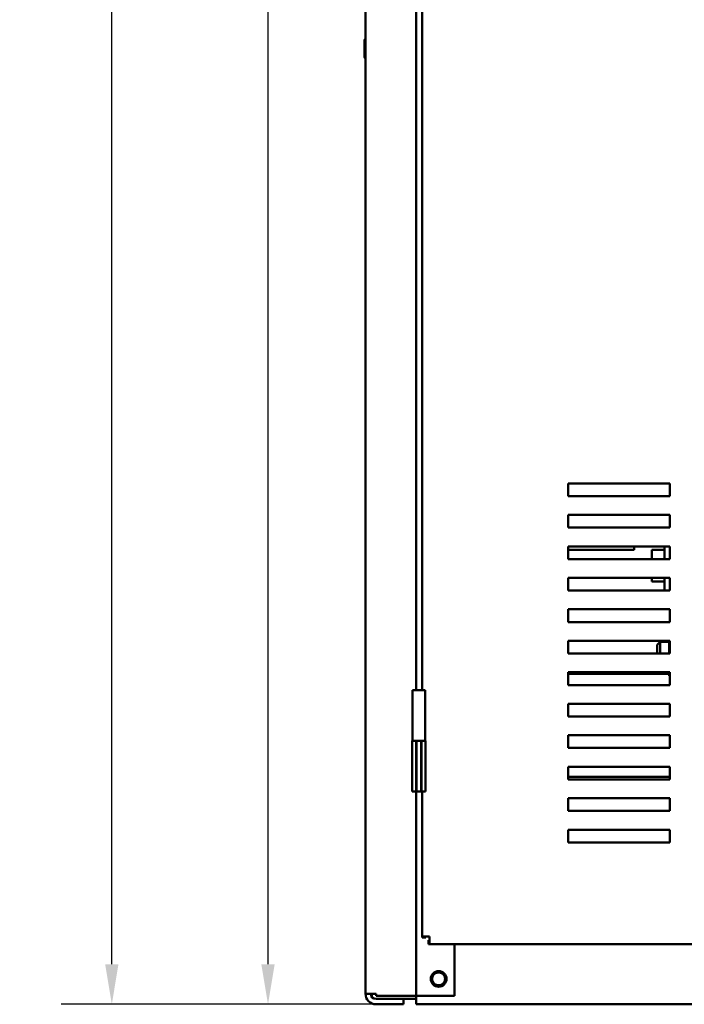
# Model space of a CAD drawing. Units: inches. Extents: x 4 to 172, y 2 to 134.
# Drawn here: x 32 to 45, y 31 to 51 of the extents above; entities that cross this region are included whole.
import ezdxf

# ---------------------------------------------------------------- set-up
doc = ezdxf.new("R2010")
doc.units = ezdxf.units.IN
doc.header["$LTSCALE"] = 8
doc.header["$MEASUREMENT"] = 0
doc.layers.add('Dimension (ANSI)', color=7, linetype='Continuous', lineweight=25)
doc.layers.add('Visible (ANSI)', color=7, linetype='Continuous', lineweight=50)
doc.styles.add('Note Text (ANSI)', font='tahoma.ttf')
doc.dimstyles.new('Default (ANSI)', dxfattribs={"dimscale": 8, "dimtxt": 0.12, "dimasz": 0.098425, "dimexe": 0.125, "dimexo": 0.0625, "dimgap": 0.031496, "dimtad": 0, "dimtih": 1, "dimtoh": 1, "dimrnd": 1e-08, "dimzin": 0, "dimdsep": 46, "dimtxsty": 'Note Text (ANSI)', "dimcen": 0.09, "dimdle": 0.393701, "dimclrd": 256, "dimclre": 256, "dimclrt": 256, "dimadec": 0, "dimazin": 1, "dimtfac": 1, "dimtofl": 0, "dimtmove": 0, "dimatfit": 3, "dimfxl": 1, "dimtolj": 1, "dimtzin": 4, "dimlwd": -1, "dimlwe": -1, "dimarcsym": 0})

# ---------------------------------------------------------------- blocks, each defined once
blk = doc.blocks.new('*D27')
at = {"layer": 'Defpoints', "color": 0, "transparency": 16777216}
for p in [(33.446, 103.557), (38.869, 103.557), (39.439, 31.331)]:
    blk.add_point(p, dxfattribs=at)
at = {"layer": 'Dimension (ANSI)', "transparency": 16777216}
for p, q in [((38.369, 103.557), (32.446, 103.557)), ((33.446, 102.77), (33.446, 68.196)), ((33.446, 32.119), (33.446, 66.692)), ((38.939, 31.331), (32.446, 31.331))]:
    blk.add_line(p, q, dxfattribs=at)
for points in [[(33.315, 102.77), (33.577, 102.77), (33.446, 103.557)], [(33.315, 32.119), (33.577, 32.119), (33.446, 31.331)]]:
    blk.add_solid(points, dxfattribs=at)
at = {"layer": 'Dimension (ANSI)', "transparency": 16777216, "insert": (31.633, 67.944), "char_height": 0.96, "attachment_point": 1, "style": 'Note Text (ANSI)'}
blk.add_mtext('\\A1; \\fTahoma|b0|i0;\\H0.9600;72.25', dxfattribs=at)
blk = doc.blocks.new('*D28')
at = {"layer": 'Defpoints', "color": 0, "transparency": 16777216}
for p in [(36.521, 101.565), (44.502, 101.565), (39.439, 31.331)]:
    blk.add_point(p, dxfattribs=at)
at = {"layer": 'Dimension (ANSI)', "transparency": 16777216}
for p, q in [((44.002, 101.565), (35.521, 101.565)), ((36.521, 100.778), (36.521, 75.709)), ((36.521, 32.119), (36.521, 74.205)), ((38.939, 31.331), (35.521, 31.331))]:
    blk.add_line(p, q, dxfattribs=at)
for points in [[(36.389, 100.778), (36.652, 100.778), (36.521, 101.565)], [(36.389, 32.119), (36.652, 32.119), (36.521, 31.331)]]:
    blk.add_solid(points, dxfattribs=at)
at = {"layer": 'Dimension (ANSI)', "transparency": 16777216, "insert": (34.948, 75.457), "char_height": 0.96, "attachment_point": 1, "style": 'Note Text (ANSI)'}
blk.add_mtext('\\A1;70.23', dxfattribs=at)

msp = doc.modelspace()

# ---------------------------------------------------------------- linework, layer by layer
at = {"layer": 'Visible (ANSI)'}
for p, q in [((38.439, 31.54), (38.439, 101.122)), ((39.439, 65.518), (39.439, 37.518)), ((39.553, 37.518), (39.553, 65.518)), ((38.421, 50.315), (38.421, 49.976)), ((42.428, 41.338), (42.428, 41.588)), ((42.428, 41.588), (44.428, 41.588)), ((44.428, 41.588), (44.428, 41.338)), ((44.428, 41.338), (42.428, 41.338)), ((42.428, 40.718), (42.428, 40.968)), ((42.428, 40.968), (44.428, 40.968)), ((44.428, 40.968), (44.428, 40.718)), ((44.428, 40.718), (42.428, 40.718)), ((42.428, 40.098), (42.428, 40.348)), ((42.428, 40.348), (44.428, 40.348)), ((43.728, 40.348), (43.728, 40.279)), ((44.328, 40.348), (44.328, 40.098)), ((44.428, 40.348), (44.428, 40.098)), ((43.728, 40.279), (42.428, 40.279)), ((44.078, 40.279), (44.078, 40.098)), ((44.328, 40.279), (44.078, 40.279)), ((44.428, 40.098), (42.428, 40.098)), ((42.428, 39.478), (42.428, 39.728)), ((42.428, 39.728), (44.428, 39.728)), ((44.078, 39.728), (44.078, 39.659)), ((44.328, 39.659), (44.078, 39.659)), ((44.328, 39.728), (44.328, 39.478)), ((44.428, 39.728), (44.428, 39.478)), ((44.428, 39.478), (42.428, 39.478)), ((42.428, 38.858), (42.428, 39.108)), ((42.428, 39.108), (44.428, 39.108)), ((44.428, 39.108), (44.428, 38.858)), ((44.428, 38.858), (42.428, 38.858)), ((42.428, 38.238), (42.428, 38.488)), ((42.428, 38.488), (44.428, 38.488)), ((44.183, 38.409), (44.243, 38.469)), ((44.183, 38.238), (44.183, 38.409)), ((44.243, 38.469), (44.243, 38.238)), ((44.42, 38.469), (44.243, 38.469)), ((44.42, 38.488), (44.42, 38.238)), ((44.428, 38.488), (44.428, 38.238)), ((44.428, 38.238), (42.428, 38.238)), ((42.428, 37.618), (42.428, 37.868)), ((42.428, 37.868), (44.428, 37.868)), ((42.428, 37.839), (44.42, 37.839)), ((44.42, 37.868), (44.42, 37.797)), ((44.428, 37.868), (44.428, 37.618)), ((44.428, 37.618), (42.428, 37.618)), ((44.428, 37.797), (44.42, 37.797)), ((39.613, 37.518), (39.368, 37.518)), ((39.368, 36.518), (39.368, 37.518)), ((39.613, 36.518), (39.613, 37.518)), ((42.428, 36.998), (42.428, 37.248)), ((42.428, 37.248), (44.428, 37.248)), ((44.428, 37.248), (44.428, 36.998)), ((44.428, 36.998), (42.428, 36.998)), ((39.36, 36.518), (39.439, 36.518)), ((39.36, 36.518), (39.36, 35.518)), ((39.439, 35.518), (39.439, 36.518)), ((39.439, 36.518), (39.446, 36.518)), ((39.446, 35.518), (39.446, 36.518)), ((39.446, 36.518), (39.536, 36.518)), ((39.536, 36.518), (39.536, 35.518)), ((39.536, 36.518), (39.543, 36.518)), ((39.543, 36.518), (39.621, 36.518)), ((39.543, 36.518), (39.543, 35.518)), ((39.621, 36.518), (39.621, 35.518)), ((42.428, 36.378), (42.428, 36.628)), ((42.428, 36.628), (44.428, 36.628)), ((44.428, 36.628), (44.428, 36.378)), ((44.428, 36.378), (42.428, 36.378)), ((42.428, 35.758), (42.428, 36.008)), ((42.428, 36.008), (44.428, 36.008)), ((44.428, 36.008), (44.428, 35.758)), ((44.428, 35.809), (42.428, 35.809)), ((44.428, 35.758), (42.428, 35.758)), ((39.36, 35.518), (39.439, 35.518)), ((39.439, 35.518), (39.439, 31.498)), ((39.439, 35.518), (39.446, 35.518)), ((39.446, 35.518), (39.536, 35.518)), ((39.536, 35.518), (39.543, 35.518)), ((39.543, 35.518), (39.621, 35.518)), ((39.553, 32.668), (39.553, 35.518)), ((42.428, 35.138), (42.428, 35.388)), ((42.428, 35.388), (44.428, 35.388)), ((44.428, 35.388), (44.428, 35.138)), ((44.428, 35.138), (42.428, 35.138)), ((42.428, 34.768), (44.428, 34.768)), ((42.428, 34.518), (42.428, 34.768)), ((44.428, 34.768), (44.428, 34.518)), ((44.428, 34.518), (42.428, 34.518)), ((39.553, 32.668), (39.702, 32.668)), ((39.553, 32.668), (39.553, 32.646)), ((39.628, 32.646), (39.553, 32.646)), ((39.628, 32.668), (39.628, 32.646)), ((39.702, 32.593), (39.681, 32.593)), ((39.681, 32.593), (39.681, 32.518)), ((39.702, 32.668), (39.702, 32.518)), ((39.681, 32.518), (39.702, 32.518)), ((57.154, 32.518), (39.702, 32.518)), ((40.189, 31.498), (40.189, 32.518)), ((38.647, 31.54), (38.439, 31.54)), ((38.563, 31.54), (38.563, 31.479)), ((38.647, 31.54), (38.647, 31.498)), ((38.647, 31.498), (39.231, 31.498)), ((39.189, 31.436), (38.647, 31.436)), ((39.189, 31.332), (39.189, 31.436)), ((39.189, 31.436), (39.439, 31.436)), ((39.439, 31.498), (39.231, 31.498)), ((39.543, 31.498), (39.439, 31.498)), ((39.439, 31.331), (39.439, 31.498)), ((40.189, 31.498), (39.543, 31.498)), ((38.647, 31.332), (39.189, 31.332)), ((39.439, 31.331), (57.439, 31.331))]:
    msp.add_line(p, q, dxfattribs=at)
msp.add_circle((39.879, 31.831), 0.155, dxfattribs=at)
for centre, radius, start, end in [((38.44, 50.315), 0.0188, 93.6597, 180), ((38.44, 49.976), 0.0188, 180, 266.3403), ((39.879, 31.831), 0.126, 204.862, 294.862), ((38.647, 31.54), 0.208, 180, 270), ((38.647, 31.54), 0.104, 180, 270)]:
    msp.add_arc(centre, radius, start, end, dxfattribs=at)
for points, knots in [([(39.778, 31.713), (39.77, 31.721), (39.762, 31.729), (39.752, 31.745), (39.748, 31.751), (39.736, 31.775), (39.73, 31.794), (39.727, 31.832), (39.729, 31.851), (39.741, 31.89), (39.751, 31.906), (39.769, 31.928), (39.775, 31.935), (39.797, 31.953), (39.815, 31.962), (39.842, 31.97), (39.851, 31.971), (39.877, 31.974), (39.896, 31.972), (39.932, 31.961), (39.948, 31.952), (39.975, 31.93), (39.987, 31.916), (40.004, 31.883), (40.009, 31.866), (40.012, 31.834), (40.011, 31.816), (40, 31.781), (39.992, 31.766), (39.976, 31.747), (39.969, 31.739), (39.95, 31.726), (39.941, 31.721), (39.932, 31.717)], [0.088022, 0.088022, 0.088022, 0.088022, 0.174165, 0.174165, 0.23002, 0.23002, 0.37697, 0.37697, 0.515344, 0.515344, 0.638603, 0.638603, 0.6995, 0.6995, 0.822916, 0.822916, 0.882841, 0.882841, 0.99253, 0.99253, 1.089145, 1.089145, 1.176868, 1.176868, 1.253585, 1.253585, 1.322383, 1.322383, 1.381916, 1.381916, 1.409173, 1.409173, 1.429986, 1.429986, 1.429986, 1.429986]), ([(39.764, 31.778), (39.766, 31.771), (39.769, 31.764), (39.777, 31.747), (39.782, 31.74), (39.796, 31.721), (39.81, 31.709), (39.84, 31.691), (39.856, 31.685), (39.881, 31.681), (39.89, 31.68), (39.905, 31.68), (39.911, 31.68), (39.916, 31.681)], [0, 0, 0, 0, 0.0596097, 0.0596097, 0.1434735, 0.1434735, 0.4349254, 0.4349254, 0.6995109, 0.6995109, 0.8401784, 0.8401784, 0.9307805, 0.9307805, 0.9307805, 0.9307805])]:
    msp.add_open_spline(points, degree=3, knots=knots, dxfattribs=at)
msp.add_rational_spline([(39.932, 31.717), (39.952, 31.726), (39.968, 31.742), (40.005, 31.779), (40.005, 31.831), (40.005, 31.884), (39.968, 31.921), (39.931, 31.958), (39.879, 31.958), (39.826, 31.958), (39.789, 31.921), (39.752, 31.884), (39.752, 31.831), (39.752, 31.804), (39.764, 31.778)], [0.96234858293, 0.965884339515, 1, 0.923879532511, 1, 0.923879532511, 1, 0.923879532511, 1, 0.923879532511, 1, 0.923879532511, 1, 0.957995192996, 0.96234858293], degree=2, knots=[0.6884254, 0.6884254, 0.6884254, 0.6964286, 0.6964286, 0.7142857, 0.7142857, 0.7321429, 0.7321429, 0.75, 0.75, 0.7678571, 0.7678571, 0.7857143, 0.7857143, 0.7955682, 0.7955682, 0.7955682], dxfattribs=at)

# ---------------------------------------------------------------- dimensions: what is measured, and where the dimension line sits
at = {"layer": 'Dimension (ANSI)'}
dim = msp.add_linear_dim(base=(33.446, 103.557), p1=(39.439, 31.331), p2=(38.869, 103.557), angle=270, text=' \\fTahoma|b0|i0;\\H0.9600;72.25', dimstyle='Default (ANSI)', override={"dimgap": 0.031496, "dimdec": 2, "dimtol": 0, "dimlim": 0, "dimtp": 0, "dimtm": 0, "dimtdec": 2, "dimatfit": 1}, dxfattribs=at)
dim.commit()
dim.dimension.update_dxf_attribs({"geometry": '*D27', "text_midpoint": (33.446, 67.444), "dimtype": 160})
dim = msp.add_linear_dim(base=(36.521, 101.565), p1=(39.439, 31.331), p2=(44.502, 101.565), angle=270, dimstyle='Default (ANSI)', override={"dimgap": 0.031496, "dimdec": 2, "dimtol": 0, "dimlim": 0, "dimtp": 0, "dimtm": 0, "dimtdec": 2, "dimatfit": 1}, dxfattribs=at)
dim.commit()
dim.dimension.update_dxf_attribs({"geometry": '*D28', "text_midpoint": (36.521, 74.957), "dimtype": 160})

doc.saveas('drawing.dxf')
